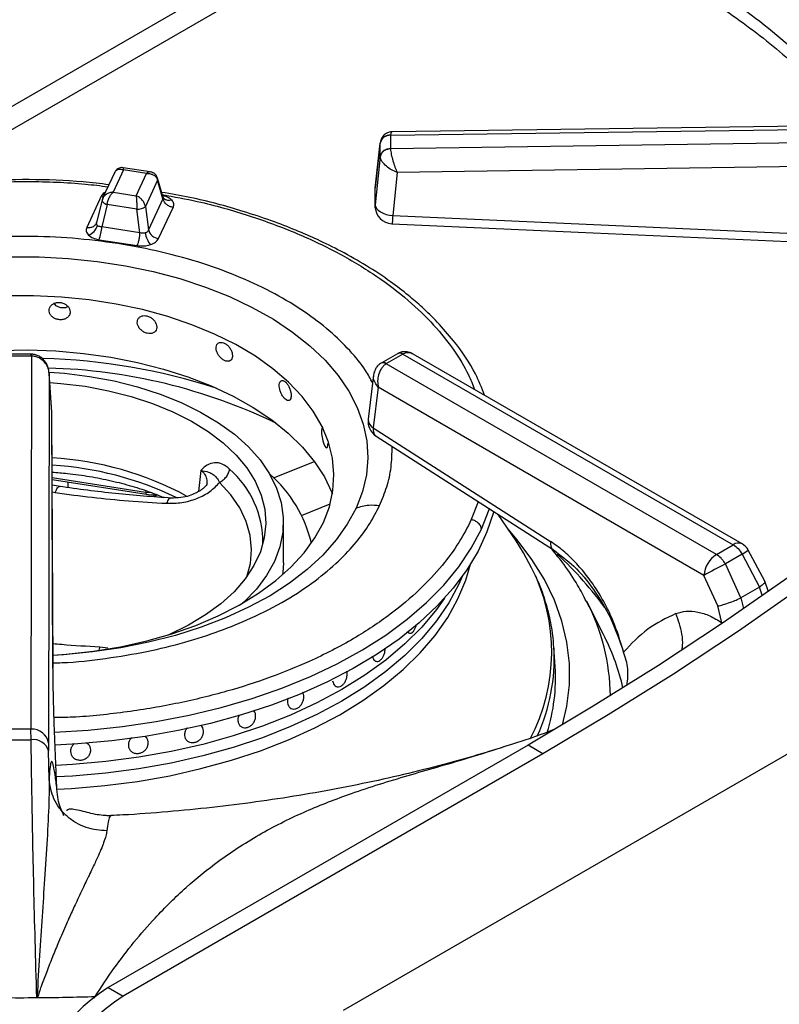
# Model space of a CAD drawing. Units: millimetres. Extents: x 5 to 415, y 5 to 292.
# Drawn here: x 346 to 355, y 225 to 236 of the extents above; entities that cross this region are included whole.
import ezdxf

# ---------------------------------------------------------------- set-up
doc = ezdxf.new("R2010")
doc.units = ezdxf.units.MM

msp = doc.modelspace()

# ---------------------------------------------------------------- linework, layer by layer
at = {"color": 7, "linetype": 'Continuous', "lineweight": 25}
for p, q in [((381.561, 243.195), (349.358, 224.604)), ((357.731, 235.07), (349.936, 234.963)), ((349.918, 234.924), (357.73, 235.031)), ((349.796, 234.841), (349.736, 234.301)), ((349.736, 234.299), (349.795, 234.829)), ((349.796, 234.835), (349.795, 234.829)), ((349.795, 234.672), (349.795, 234.829)), ((349.918, 234.922), (349.918, 234.924)), ((349.918, 234.922), (349.918, 234.765)), ((357.73, 234.878), (349.918, 234.763)), ((349.918, 234.763), (349.918, 234.765)), ((349.795, 234.672), (349.736, 234.102)), ((349.795, 234.672), (349.796, 234.666)), ((357.734, 234.597), (349.996, 234.482)), ((346.668, 234.489), (346.524, 234.179)), ((346.771, 234.515), (346.648, 234.252)), ((347.084, 234.491), (346.766, 234.54)), ((347.042, 234.473), (346.771, 234.515)), ((346.919, 234.21), (347.042, 234.473)), ((349.996, 234.482), (349.944, 233.976)), ((347.171, 234.393), (347.028, 234.084)), ((347.235, 234.175), (347.171, 234.393)), ((347.238, 234.19), (347.172, 234.417)), ((346.648, 234.252), (346.919, 234.21)), ((349.736, 234.102), (349.736, 234.299)), ((346.507, 234.203), (346.337, 233.836)), ((346.517, 234.158), (346.453, 233.894)), ((346.529, 234.188), (346.517, 234.154)), ((347.235, 234.175), (347.064, 233.808)), ((347.244, 234.177), (347.238, 234.19)), ((346.577, 234.105), (346.514, 233.844)), ((346.927, 234.051), (346.577, 234.105)), ((346.964, 233.774), (346.927, 234.051)), ((347.028, 234.084), (347.064, 233.808)), ((347.183, 233.705), (347.354, 234.072)), ((346.453, 233.892), (346.447, 233.88)), ((349.944, 233.976), (354.792, 233.761)), ((346.964, 233.774), (346.514, 233.844)), ((346.482, 233.691), (346.932, 233.621)), ((345.682, 232.341), (345.41, 232.341)), ((345.682, 232.319), (345.41, 232.319)), ((345.686, 232.319), (345.679, 227.921)), ((345.689, 232.341), (345.682, 232.341)), ((345.682, 232.319), (345.686, 232.319)), ((349.998, 232.347), (349.806, 232.236)), ((350.061, 232.341), (349.869, 232.23)), ((350.006, 232.351), (349.998, 232.347)), ((350.004, 232.35), (350.006, 232.351)), ((350.061, 232.341), (350.064, 232.343)), ((350.064, 232.343), (353.958, 230.095)), ((354.062, 230.105), (350.186, 232.343)), ((349.806, 232.236), (349.799, 232.232)), ((349.866, 232.228), (349.869, 232.23)), ((353.76, 229.981), (349.866, 232.228)), ((345.894, 232.114), (345.887, 227.758)), ((345.925, 231.66), (345.893, 232.121)), ((345.925, 231.656), (345.894, 232.114)), ((349.718, 232.098), (349.654, 231.575)), ((349.773, 231.951), (349.714, 231.474)), ((353.613, 229.734), (349.773, 231.951)), ((345.938, 228.65), (345.925, 231.656)), ((345.939, 228.642), (345.925, 231.648)), ((349.714, 231.474), (351.804, 230.134)), ((349.748, 231.374), (351.839, 230.034)), ((345.929, 230.864), (347.039, 230.692)), ((346.022, 230.781), (345.929, 230.798)), ((346.114, 230.836), (346.115, 230.769)), ((351.397, 230.141), (351.187, 230.452)), ((348.655, 229.884), (348.655, 230.36)), ((353.76, 229.981), (353.958, 230.095)), ((354.063, 229.983), (353.865, 229.869)), ((354.063, 229.983), (354.267, 229.597)), ((354.332, 229.665), (354.135, 230.033)), ((354.046, 229.469), (353.865, 229.869)), ((353.775, 229.374), (353.613, 229.734)), ((354.267, 229.597), (354.046, 229.469)), ((354.371, 229.552), (354.332, 229.665)), ((352.429, 229.036), (352.23, 229.425)), ((353.825, 229.176), (353.775, 229.374)), ((350.15, 229.052), (350.15, 229.052)), ((351.859, 228.657), (351.844, 228.886)), ((351.845, 228.87), (351.844, 228.886)), ((349.29, 228.421), (349.29, 228.421)), ((345.679, 227.921), (345.413, 227.921)), ((345.68, 227.796), (345.679, 227.921)), ((347.687, 227.959), (347.687, 227.959)), ((348.17, 227.944), (348.17, 227.944)), ((345.887, 227.758), (345.887, 227.664)), ((351.539, 227.734), (346.589, 224.877)), ((347.515, 227.789), (347.515, 227.789)), ((351.715, 227.632), (351.539, 227.734)), ((345.893, 227.326), (345.887, 227.664)), ((346.148, 227.632), (346.148, 227.632)), ((346.379, 227.702), (346.379, 227.702)), ((351.715, 227.632), (346.766, 224.775)), ((346.855, 227.665), (346.855, 227.665)), ((346.623, 226.9), (346.622, 226.9)), ((346.589, 224.877), (346.766, 224.775)), ((345.748, 224.757), (345.751, 224.775)), ((345.751, 224.775), (345.763, 224.773))]:
    msp.add_line(p, q, dxfattribs=at)
at = {"color": 8, "linetype": 'Continuous', "lineweight": 25}
for p, q in [((350.216, 238.012), (343.59, 234.187)), ((344.273, 234.309), (350.533, 237.922)), ((345.682, 232.319), (345.682, 232.341)), ((348.539, 230.884), (349.02, 231.078)), ((345.929, 230.888), (347.03, 230.717)), ((347.681, 230.971), (347.655, 230.722)), ((345.929, 230.718), (345.965, 230.712)), ((347.033, 230.732), (347.03, 230.717)), ((347.03, 230.717), (347.097, 230.711)), ((348.87, 230.44), (349.206, 230.576)), ((350.951, 230.603), (350.87, 230.391)), ((354.299, 229.5), (354.267, 229.597)), ((354.046, 229.469), (354.08, 229.342)), ((346.489, 228.889), (346.477, 228.857)), ((346.583, 228.875), (346.489, 228.889)), ((346.42, 224.751), (346.435, 224.77))]:
    msp.add_line(p, q, dxfattribs=at)
at = {"color": 8, "linetype": 'Continuous', "lineweight": 25, "flags": 128}
for points in [[(346.535, 234.202), (346.528, 234.202), (346.507, 234.203)], [(348.222, 229.717), (348.265, 229.875), (348.279, 230.04), (348.263, 230.206), (348.216, 230.369), (348.14, 230.529), (348.035, 230.683), (347.903, 230.83)], [(349.512, 230.527), (349.408, 230.336), (349.277, 230.152), (349.119, 229.974), (348.935, 229.804), (348.727, 229.644), (348.497, 229.495), (348.245, 229.358), (347.974, 229.234), (347.686, 229.123), (347.382, 229.027), (347.066, 228.945), (346.738, 228.88), (346.403, 228.831), (346.061, 228.799), (345.939, 228.791)], [(350.99, 230.279), (351.081, 230.51), (351.086, 230.524)], [(345.957, 227.887), (346.355, 227.911), (346.758, 227.952), (347.155, 228.011), (347.544, 228.086), (347.922, 228.177), (348.287, 228.284), (348.638, 228.406), (348.973, 228.542), (349.289, 228.692), (349.586, 228.856), (349.861, 229.031), (350.114, 229.217), (350.342, 229.414), (350.545, 229.619), (350.721, 229.833), (350.87, 230.053), (350.99, 230.279)], [(351.946, 227.973), (351.997, 228.193), (352.027, 228.444), (352.027, 228.696), (351.997, 228.947), (351.938, 229.196), (351.849, 229.443), (351.731, 229.685), (351.585, 229.922), (351.412, 230.153), (351.307, 230.274)], [(345.985, 227.214), (346.156, 227.223), (346.548, 227.256), (346.934, 227.306), (347.314, 227.373), (347.683, 227.456), (348.041, 227.554), (348.386, 227.667), (348.715, 227.795), (349.026, 227.937), (349.319, 228.091), (349.591, 228.258), (349.84, 228.435), (350.066, 228.623), (350.268, 228.821), (350.443, 229.026), (350.592, 229.238), (350.712, 229.456), (350.805, 229.678), (350.86, 229.866)]]:
    msp.add_lwpolyline(points, dxfattribs=at)
at = {"color": 7, "linetype": 'Continuous', "lineweight": 25, "flags": 128}
for points in [[(346.519, 234.163), (346.517, 234.156), (346.518, 234.148), (346.521, 234.14), (346.528, 234.132), (346.537, 234.124), (346.549, 234.117), (346.562, 234.11), (346.577, 234.105)], [(349.736, 234.102), (349.741, 234.08), (349.752, 234.058), (349.772, 234.038), (349.798, 234.019), (349.829, 234.003), (349.865, 233.99), (349.904, 233.981), (349.944, 233.976)], [(359.853, 234.079), (359.12, 233.389), (358.38, 232.72), (357.634, 232.073), (356.884, 231.448), (356.129, 230.846), (355.369, 230.267), (354.607, 229.711), (353.842, 229.18), (353.075, 228.673), (352.307, 228.191), (351.539, 227.734)], [(360.03, 233.977), (359.297, 233.287), (358.557, 232.618), (357.811, 231.971), (357.061, 231.346), (356.305, 230.744), (355.546, 230.165), (354.784, 229.609), (354.019, 229.078), (353.252, 228.571), (352.484, 228.089), (351.715, 227.632)], [(349.935, 233.879), (352.128, 233.781), (354.783, 233.664)], [(345.427, 233.49), (345.774, 233.489), (346.118, 233.47), (346.459, 233.435), (346.794, 233.383), (347.119, 233.315), (347.434, 233.232), (347.735, 233.133), (348.02, 233.02), (348.288, 232.893), (348.537, 232.754), (348.763, 232.603), (348.967, 232.442), (349.147, 232.271), (349.3, 232.091), (349.427, 231.905), (349.526, 231.714), (349.597, 231.518), (349.638, 231.32), (349.651, 231.12), (349.634, 230.92), (349.587, 230.722), (349.512, 230.527)], [(349.126, 230.358), (349.197, 230.544), (349.238, 230.733), (349.251, 230.924), (349.234, 231.114), (349.187, 231.303), (349.111, 231.488), (349.007, 231.669), (348.875, 231.844), (348.716, 232.011), (348.532, 232.169), (348.324, 232.317), (348.094, 232.454), (347.844, 232.579), (347.576, 232.689), (347.291, 232.786), (346.992, 232.867), (346.682, 232.933), (346.363, 232.982), (346.038, 233.015), (345.709, 233.031), (345.379, 233.029)], [(345.309, 232.387), (345.641, 232.392), (345.972, 232.38), (346.3, 232.351), (346.622, 232.306), (346.936, 232.244), (347.24, 232.167), (347.53, 232.074), (347.805, 231.967), (348.062, 231.846), (348.3, 231.713), (348.517, 231.568), (348.711, 231.412), (348.88, 231.247), (349.023, 231.074), (349.139, 230.895), (349.227, 230.71), (349.233, 230.696)], [(345.894, 232.13), (346.074, 232.116), (346.37, 232.079), (346.658, 232.026), (346.935, 231.956), (347.2, 231.872), (347.449, 231.772), (347.679, 231.659), (347.89, 231.534), (348.078, 231.397), (348.242, 231.25), (348.38, 231.095), (348.491, 230.932), (348.574, 230.764), (348.629, 230.592), (348.653, 230.418), (348.648, 230.244), (348.614, 230.07), (348.55, 229.899), (348.457, 229.733), (348.337, 229.573), (348.19, 229.42), (348.178, 229.409)], [(345.901, 232.009), (346.031, 231.998), (346.316, 231.963)], [(346.316, 231.963), (346.593, 231.911), (346.86, 231.844), (347.113, 231.761), (347.351, 231.664), (347.57, 231.553), (347.769, 231.43), (347.945, 231.297), (348.097, 231.153), (348.223, 231.002), (348.322, 230.843), (348.393, 230.68), (348.434, 230.514), (348.447, 230.346), (348.429, 230.178), (348.383, 230.012), (348.307, 229.85), (348.204, 229.693), (348.073, 229.542), (347.917, 229.4), (347.737, 229.268), (347.535, 229.147), (347.312, 229.039), (347.295, 229.031)], [(349.12, 231.48), (349.116, 231.48), (349.108, 231.465), (349.104, 231.438), (349.105, 231.402), (349.11, 231.362), (349.119, 231.321), (349.131, 231.285), (349.144, 231.257), (349.156, 231.24), (349.167, 231.237), (349.175, 231.247), (349.179, 231.27), (349.18, 231.29), (349.18, 231.29)], [(347.119, 230.666), (347.149, 230.677), (347.163, 230.682)], [(351.134, 230.487), (351.131, 230.476), (351.054, 230.246), (350.949, 230.019), (350.816, 229.798), (350.655, 229.582), (350.468, 229.374), (350.256, 229.174), (350.019, 228.984), (349.759, 228.804), (349.477, 228.635), (349.174, 228.479), (348.853, 228.335), (348.515, 228.205), (348.161, 228.09), (347.794, 227.989), (347.416, 227.905), (347.027, 227.836), (346.632, 227.783), (346.23, 227.747), (345.963, 227.733)], [(345.939, 228.795), (346.093, 228.805), (346.417, 228.841), (346.735, 228.893), (347.043, 228.961), (347.339, 229.045), (347.621, 229.144), (347.887, 229.257), (348.134, 229.384), (348.36, 229.523), (348.564, 229.672), (348.744, 229.832), (348.898, 230.001), (349.026, 230.177), (349.126, 230.358)], [(351.581, 229.824), (351.485, 230.001), (351.397, 230.141)], [(348.655, 229.884), (348.648, 229.767), (348.645, 229.74)], [(350.763, 229.722), (350.723, 229.631), (350.606, 229.411), (350.46, 229.197), (350.287, 228.989), (350.087, 228.79), (349.863, 228.6), (349.614, 228.42), (349.343, 228.251), (349.05, 228.094), (348.739, 227.951), (348.409, 227.821), (348.064, 227.706), (347.704, 227.606), (347.333, 227.522), (346.952, 227.454), (346.563, 227.403), (346.169, 227.368), (345.978, 227.358)], [(350.763, 229.722), (350.723, 229.631), (350.606, 229.411), (350.46, 229.197), (350.287, 228.989), (350.087, 228.79), (349.863, 228.6), (349.614, 228.42), (349.343, 228.251), (349.05, 228.094), (348.739, 227.951), (348.409, 227.821), (348.064, 227.706), (347.704, 227.606), (347.333, 227.522), (346.952, 227.454), (346.563, 227.403), (346.169, 227.368), (345.979, 227.358)], [(350.553, 229.464), (350.46, 229.333), (350.287, 229.125), (350.087, 228.926), (349.863, 228.736), (349.614, 228.556), (349.343, 228.387), (349.05, 228.23), (348.739, 228.087), (348.409, 227.957), (348.064, 227.842), (347.704, 227.742), (347.333, 227.658), (346.952, 227.59), (346.563, 227.539), (346.169, 227.505), (345.973, 227.494)], [(350.553, 229.464), (350.46, 229.333), (350.287, 229.125), (350.087, 228.926), (349.863, 228.736), (349.614, 228.556), (349.343, 228.387), (349.05, 228.23), (348.739, 228.087), (348.409, 227.957), (348.064, 227.842), (347.704, 227.742), (347.333, 227.658), (346.952, 227.59), (346.563, 227.539), (346.169, 227.505), (345.973, 227.494)], [(352.444, 229.005), (352.435, 229.023), (352.429, 229.036)]]:
    msp.add_lwpolyline(points, dxfattribs=at)
at = {"color": 8, "linetype": 'Continuous', "lineweight": 25}
for centre, radius, start, end in [((350.06, 230.86), 6.85, 37.5962, 54.7305), ((347.134, 234.407), 0.0393, 340.606, 14.6016), ((347.3, 234.24), 0.0845, 228.4944, 293.1145), ((345.627, 225.009), 7.284, 72.1323, 88.4668), ((350.025, 232.293), 0.0605, 53.1006, 115.5892), ((350.027, 232.298), 0.0578, 51.0356, 111.9368), ((345.712, 225.604), 6.576, 64.2008, 88.5027), ((349.829, 232.175), 0.065, 55.9771, 118.245), ((349.832, 232.18), 0.0621, 53.9965, 114.915), ((349.767, 231.573), 0.113, 179.0063, 241.8721), ((345.687, 227.105), 3.936, 64.3524, 86.4582), ((347.259, 230.118), 1.155, 359.7372, 48.7999), ((354.018, 230.015), 0.1, 64.2628, 127.0472), ((349.076, 226.899), 4.169, 35.6927, 47.6695), ((353.778, 230.471), 0.565, 300.2455, 309.2119), ((349.626, 228.833), 2.192, 332.1015, 26.8718), ((350.045, 228.284), 2.465, 0.7456, 27.5936), ((350.082, 227.822), 2.642, 12.8201, 26.6093), ((349.655, 228.758), 2.193, 335.4366, 2.937)]:
    msp.add_arc(centre, radius, start, end, dxfattribs=at)
at = {"color": 7, "linetype": 'Continuous', "lineweight": 25}
for centre, radius, start, end in [((349.91, 234.805), 0.117, 86.3733, 168.2012), ((349.907, 234.811), 0.114, 84.4038, 168.0281), ((349.91, 234.648), 0.117, 86.3734, 168.2018), ((346.937, 234.189), 0.139, 266.0611, 310.8055), ((349.944, 234.087), 0.208, 180.0678, 267.4814), ((346.302, 233.903), 0.166, 289.2803, 344.589), ((346.044, 233.862), 0.47, 338.6744, 357.7972), ((347.283, 233.801), 0.258, 186.718, 220.7253), ((347.201, 233.846), 0.142, 195.4893, 262.8559), ((349.861, 231.55), 0.208, 172.9704, 237.3666), ((345.701, 227.297), 3.829, 61.7381, 86.5746), ((347.478, 229.76), 1.548, 13.2612, 48.9594), ((353.958, 229.925), 0.208, 31.4096, 60.0027), ((353.934, 229.709), 0.322, 122.7339, 175.5338), ((359.684, 218.631), 12.655, 117.3771, 118.6713), ((349.717, 228.525), 2.146, 342.5904, 3.5471), ((345.694, 227.726), 0.195, 9.276, 94.4721), ((345.546, 249.25), 21.454, 269.6422, 270.3578), ((345.707, 227.611), 0.188, 16.5671, 98.478), ((347.678, 223.159), 2.034, 122.3869, 177.6131), ((345.546, 252.133), 27.377, 269.5774, 270.4226), ((345.546, 252.082), 27.326, 270.4229, 271.8649), ((347.855, 223.057), 2.034, 122.3869, 177.6131)]:
    msp.add_arc(centre, radius, start, end, dxfattribs=at)
for points, knots in [([(351.985, 237.404), (352.074, 237.366), (352.307, 237.269), (352.664, 237.098), (353.056, 236.893), (353.43, 236.678), (353.784, 236.452), (354.118, 236.218), (354.432, 235.975), (354.724, 235.723), (354.992, 235.465), (355.209, 235.236), (355.325, 235.091), (355.369, 235.037)], [0, 0, 0, 0, 0.061427, 0.159288, 0.257119, 0.354921, 0.452702, 0.55047, 0.648237, 0.746015, 0.843827, 0.941702, 1, 1, 1, 1]), ([(349.935, 234.963), (349.924, 234.962), (349.9, 234.96), (349.86, 234.944), (349.829, 234.917), (349.809, 234.885), (349.804, 234.867), (349.801, 234.857)], [0, 0, 0, 0, 0.175702, 0.405406, 0.687566, 0.842597, 1, 1, 1, 1]), ([(349.918, 234.763), (349.901, 234.76), (349.867, 234.756), (349.827, 234.73), (349.803, 234.698), (349.798, 234.677), (349.796, 234.666)], [0, 0, 0, 0, 0.271572, 0.562096, 0.788423, 1, 1, 1, 1]), ([(349.918, 234.763), (349.918, 234.753), (349.92, 234.734), (349.928, 234.687), (349.944, 234.622), (349.969, 234.546), (349.987, 234.503), (349.996, 234.482)], [0, 0, 0, 0, 0.138205, 0.280215, 0.535391, 0.771532, 1, 1, 1, 1]), ([(349.996, 234.482), (349.974, 234.492), (349.928, 234.513), (349.864, 234.558), (349.822, 234.603), (349.801, 234.64), (349.797, 234.658), (349.796, 234.666)], [0, 0, 0, 0, 0.228471, 0.464609, 0.719786, 0.861785, 1, 1, 1, 1]), ([(346.766, 234.54), (346.759, 234.541), (346.744, 234.542), (346.717, 234.536), (346.69, 234.521), (346.677, 234.503), (346.671, 234.494)], [0, 0, 0, 0, 0.190875, 0.430904, 0.709418, 1, 1, 1, 1]), ([(347.042, 234.473), (347.057, 234.473), (347.087, 234.471), (347.128, 234.454), (347.159, 234.428), (347.167, 234.405), (347.171, 234.393)], [0, 0, 0, 0, 0.255306, 0.507784, 0.755855, 1, 1, 1, 1]), ([(347.172, 234.416), (347.167, 234.428), (347.158, 234.451), (347.132, 234.474), (347.107, 234.487), (347.092, 234.49), (347.085, 234.491)], [0, 0, 0, 0, 0.309214, 0.585964, 0.814238, 1, 1, 1, 1]), ([(346.599, 234.339), (346.497, 234.351), (346.187, 234.388), (345.657, 234.405), (345.02, 234.391), (344.444, 234.339), (343.928, 234.261), (343.468, 234.166), (343.015, 234.045), (342.619, 233.914), (342.293, 233.785), (342.024, 233.665), (341.758, 233.53), (341.487, 233.373), (341.21, 233.189), (340.951, 232.986), (340.76, 232.81), (340.624, 232.667), (340.518, 232.546), (340.397, 232.39), (340.27, 232.2), (340.199, 232.059), (340.162, 231.984)], [0, 0, 0, 0, 0.037471, 0.113994, 0.190295, 0.266654, 0.323775, 0.382095, 0.442288, 0.502727, 0.545947, 0.58403, 0.624707, 0.672492, 0.721103, 0.775502, 0.827364, 0.848319, 0.875321, 0.910395, 0.952397, 1, 1, 1, 1]), ([(346.648, 234.252), (346.633, 234.25), (346.603, 234.246), (346.563, 234.226), (346.532, 234.198), (346.523, 234.174), (346.519, 234.163)], [0, 0, 0, 0, 0.255305, 0.507784, 0.755856, 1, 1, 1, 1]), ([(346.577, 234.105), (346.579, 234.118), (346.584, 234.146), (346.601, 234.188), (346.623, 234.226), (346.64, 234.243), (346.648, 234.252)], [0, 0, 0, 0, 0.244145, 0.492217, 0.744693, 1, 1, 1, 1]), ([(351.026, 231.858), (350.993, 231.942), (350.907, 232.162), (350.708, 232.45), (350.484, 232.709), (350.303, 232.886), (350.118, 233.045), (349.903, 233.21), (349.639, 233.385), (349.349, 233.55), (349.069, 233.688), (348.796, 233.808), (348.505, 233.92), (348.094, 234.055), (347.664, 234.174), (347.332, 234.23), (347.221, 234.249)], [0, 0, 0, 0, 0.075106, 0.196687, 0.268501, 0.327953, 0.376817, 0.435915, 0.509392, 0.581557, 0.643435, 0.69747, 0.756665, 0.822618, 0.940365, 1, 1, 1, 1]), ([(346.919, 234.21), (346.92, 234.2), (346.922, 234.18), (346.925, 234.138), (346.926, 234.093), (346.927, 234.065), (346.927, 234.051)], [0, 0, 0, 0, 0.255308, 0.507783, 0.755854, 1, 1, 1, 1]), ([(347.028, 234.084), (347.024, 234.097), (347.017, 234.123), (346.991, 234.16), (346.958, 234.192), (346.932, 234.204), (346.919, 234.21)], [0, 0, 0, 0, 0.244144, 0.492217, 0.744696, 1, 1, 1, 1]), ([(347.354, 234.072), (347.34, 234.076), (347.312, 234.082), (347.274, 234.107), (347.246, 234.139), (347.238, 234.163), (347.235, 234.175)], [0, 0, 0, 0, 0.242228, 0.500003, 0.757771, 1, 1, 1, 1]), ([(347.334, 234.162), (347.345, 234.148), (347.367, 234.119), (347.358, 234.088), (347.354, 234.072)], [0, 0, 0, 0, 0.4979862, 1, 1, 1, 1]), ([(349.738, 234.064), (349.738, 234.065), (349.734, 234.077), (349.735, 234.09), (349.736, 234.102)], [0, 0, 0, 0, 0.1014416, 1, 1, 1, 1]), ([(346.337, 233.836), (346.35, 233.835), (346.378, 233.833), (346.416, 233.846), (346.444, 233.87), (346.452, 233.892), (346.456, 233.902)], [0, 0, 0, 0, 0.242227, 0.500002, 0.75777, 1, 1, 1, 1]), ([(346.462, 233.859), (346.459, 233.861), (346.455, 233.867), (346.452, 233.878), (346.451, 233.89), (346.454, 233.898), (346.456, 233.902)], [0, 0, 0, 0, 0.2409796, 0.488333, 0.7349312, 1, 1, 1, 1]), ([(346.337, 233.836), (346.332, 233.821), (346.323, 233.789), (346.346, 233.76), (346.357, 233.746)], [0, 0, 0, 0, 0.502013, 1, 1, 1, 1]), ([(346.514, 233.844), (346.508, 233.844), (346.497, 233.844), (346.483, 233.846), (346.471, 233.851), (346.465, 233.856), (346.462, 233.859)], [0, 0, 0, 0, 0.265059, 0.511667, 0.758985, 1, 1, 1, 1]), ([(346.932, 233.621), (346.936, 233.63), (346.943, 233.649), (346.953, 233.689), (346.961, 233.734), (346.963, 233.761), (346.964, 233.774)], [0, 0, 0, 0, 0.242226, 0.500002, 0.75777, 1, 1, 1, 1]), ([(347.027, 233.771), (347.022, 233.77), (347.013, 233.767), (346.997, 233.767), (346.98, 233.769), (346.969, 233.773), (346.964, 233.774)], [0, 0, 0, 0, 0.240983, 0.488331, 0.734901, 1, 1, 1, 1]), ([(347.064, 233.808), (347.063, 233.804), (347.06, 233.796), (347.051, 233.785), (347.041, 233.776), (347.032, 233.773), (347.027, 233.771)], [0, 0, 0, 0, 0.2650632, 0.5116647, 0.7589927, 1, 1, 1, 1]), ([(346.357, 233.746), (346.373, 233.733), (346.405, 233.708), (346.456, 233.697), (346.482, 233.691)], [0, 0, 0, 0, 0.497988, 1, 1, 1, 1]), ([(347.088, 233.633), (347.11, 233.642), (347.154, 233.661), (347.174, 233.69), (347.183, 233.705)], [0, 0, 0, 0, 0.4979855, 1, 1, 1, 1]), ([(346.932, 233.621), (346.959, 233.619), (347.013, 233.614), (347.063, 233.627), (347.088, 233.633)], [0, 0, 0, 0, 0.502013, 1, 1, 1, 1]), ([(346.141, 232.84), (346.139, 232.852), (346.137, 232.875), (346.115, 232.907), (346.084, 232.933), (346.045, 232.949), (346.002, 232.954), (345.961, 232.947), (345.927, 232.928), (345.902, 232.901), (345.891, 232.868), (345.893, 232.833), (345.91, 232.8), (345.939, 232.773), (345.976, 232.754), (346.018, 232.746), (346.06, 232.749), (346.097, 232.763), (346.124, 232.787), (346.139, 232.814), (346.14, 232.833), (346.141, 232.84)], [0, 0, 0, 0, 0.053667, 0.107335, 0.161022, 0.21472, 0.268399, 0.322056, 0.375724, 0.429418, 0.483113, 0.536782, 0.590439, 0.644116, 0.697815, 0.751502, 0.805163, 0.858823, 0.912511, 0.96621, 1, 1, 1, 1]), ([(345.949, 232.938), (345.955, 232.931), (345.971, 232.914), (346.006, 232.897), (346.048, 232.889), (346.086, 232.891), (346.106, 232.9), (346.115, 232.904)], [0, 0, 0, 0, 0.16784, 0.391528, 0.615172, 0.838722, 1, 1, 1, 1]), ([(347.162, 232.661), (347.161, 232.673), (347.158, 232.696), (347.139, 232.732), (347.11, 232.763), (347.074, 232.785), (347.034, 232.797), (346.996, 232.796), (346.964, 232.783), (346.941, 232.76), (346.931, 232.729), (346.933, 232.693), (346.949, 232.658), (346.975, 232.626), (347.01, 232.601), (347.049, 232.586), (347.088, 232.582), (347.122, 232.591), (347.147, 232.61), (347.16, 232.635), (347.161, 232.654), (347.162, 232.661)], [0, 0, 0, 0, 0.053667, 0.107335, 0.161023, 0.214721, 0.268398, 0.322056, 0.375724, 0.429418, 0.483113, 0.536782, 0.59044, 0.644116, 0.697815, 0.751501, 0.805163, 0.858824, 0.912511, 0.96621, 1, 1, 1, 1]), ([(348.054, 232.323), (348.053, 232.335), (348.051, 232.359), (348.035, 232.397), (348.011, 232.433), (347.981, 232.461), (347.948, 232.478), (347.916, 232.483), (347.889, 232.476), (347.869, 232.456), (347.86, 232.426), (347.862, 232.39), (347.875, 232.352), (347.898, 232.316), (347.928, 232.286), (347.96, 232.265), (347.993, 232.256), (348.021, 232.259), (348.042, 232.275), (348.053, 232.298), (348.054, 232.316), (348.054, 232.323)], [0, 0, 0, 0, 0.0536675, 0.1073349, 0.1610216, 0.2147199, 0.268398, 0.3220548, 0.3757237, 0.4294181, 0.4831129, 0.5367818, 0.5904388, 0.6441158, 0.697815, 0.7515023, 0.8051629, 0.8588235, 0.9125113, 0.9662097, 1, 1, 1, 1]), ([(345.894, 232.114), (345.89, 232.138), (345.883, 232.187), (345.841, 232.253), (345.786, 232.296), (345.731, 232.316), (345.701, 232.318), (345.686, 232.319)], [0, 0, 0, 0, 0.228468, 0.46461, 0.719785, 0.861789, 1, 1, 1, 1]), ([(345.894, 232.114), (345.89, 232.141), (345.883, 232.195), (345.849, 232.256), (345.81, 232.296), (345.774, 232.32), (345.733, 232.337), (345.703, 232.34), (345.689, 232.341)], [0, 0, 0, 0, 0.245257, 0.486197, 0.611148, 0.740257, 0.871677, 1, 1, 1, 1]), ([(350.186, 232.343), (350.173, 232.349), (350.147, 232.362), (350.101, 232.372), (350.053, 232.371), (350.024, 232.359), (350.01, 232.353)], [0, 0, 0, 0, 0.236171, 0.490035, 0.759165, 1, 1, 1, 1]), ([(349.799, 232.232), (349.786, 232.223), (349.763, 232.205), (349.732, 232.159), (349.724, 232.122), (349.718, 232.098)], [0, 0, 0, 0, 0.284164, 0.550794, 1, 1, 1, 1]), ([(349.866, 232.228), (349.856, 232.221), (349.835, 232.207), (349.802, 232.165), (349.774, 232.103), (349.762, 232.023), (349.769, 231.975), (349.773, 231.951)], [0, 0, 0, 0, 0.138553, 0.280998, 0.536195, 0.77197, 1, 1, 1, 1]), ([(348.746, 231.853), (348.745, 231.865), (348.743, 231.89), (348.732, 231.931), (348.715, 231.969), (348.693, 232.002), (348.669, 232.024), (348.646, 232.034), (348.626, 232.03), (348.611, 232.013), (348.604, 231.984), (348.606, 231.948), (348.616, 231.908), (348.632, 231.869), (348.654, 231.835), (348.678, 231.809), (348.701, 231.795), (348.722, 231.794), (348.737, 231.807), (348.744, 231.828), (348.745, 231.846), (348.746, 231.853)], [0, 0, 0, 0, 0.053667, 0.107335, 0.161022, 0.214721, 0.268399, 0.322056, 0.375724, 0.429418, 0.483113, 0.536782, 0.590439, 0.644116, 0.697814, 0.751501, 0.805163, 0.858824, 0.912511, 0.96621, 1, 1, 1, 1]), ([(349.727, 232.126), (349.727, 232.128), (349.727, 232.132), (349.729, 232.135), (349.73, 232.136)], [0, 0, 0, 0, 0.67157, 1, 1, 1, 1]), ([(348.02, 230.987), (347.992, 231.01), (347.936, 231.055), (347.843, 231.068), (347.755, 231.041), (347.706, 230.994), (347.682, 230.971)], [0, 0, 0, 0, 0.249779, 0.499739, 0.74979, 1, 1, 1, 1]), ([(347.903, 230.83), (347.918, 230.839), (347.947, 230.857), (347.984, 230.896), (348.011, 230.942), (348.017, 230.972), (348.02, 230.987)], [0, 0, 0, 0, 0.25, 0.499998, 0.750001, 1, 1, 1, 1]), ([(345.928, 230.951), (345.988, 230.947), (346.138, 230.936), (346.371, 230.902), (346.626, 230.852), (346.869, 230.788), (347.076, 230.722), (347.194, 230.673), (347.241, 230.653)], [0, 0, 0, 0, 0.126157, 0.314153, 0.501909, 0.689342, 0.876374, 1, 1, 1, 1]), ([(347.682, 230.971), (347.715, 230.966), (347.774, 230.957), (347.824, 230.928), (347.867, 230.892), (347.891, 230.85), (347.903, 230.83)], [0, 0, 0, 0, 0.30915, 0.56875, 0.793746, 1, 1, 1, 1]), ([(347.337, 230.645), (347.116, 230.66), (346.677, 230.691), (346.235, 230.752), (346.014, 230.782)], [0, 0, 0, 0, 0.501688, 1, 1, 1, 1]), ([(347.276, 230.584), (347.337, 230.584), (347.458, 230.585), (347.638, 230.637), (347.798, 230.719), (347.868, 230.793), (347.903, 230.83)], [0, 0, 0, 0, 0.249909, 0.500017, 0.750046, 1, 1, 1, 1]), ([(347.754, 230.815), (347.752, 230.809), (347.748, 230.799), (347.725, 230.773), (347.698, 230.75), (347.662, 230.725), (347.613, 230.698), (347.54, 230.669), (347.441, 230.645), (347.368, 230.646), (347.328, 230.646)], [0, 0, 0, 0, 0.163925, 0.293433, 0.383983, 0.448827, 0.540034, 0.662348, 0.816247, 1, 1, 1, 1]), ([(345.965, 230.712), (346.11, 230.691), (346.398, 230.651), (346.836, 230.611), (347.127, 230.593), (347.276, 230.584)], [0, 0, 0, 0, 0.330623, 0.657645, 1, 1, 1, 1]), ([(347.035, 230.693), (347.075, 230.687), (347.115, 230.681), (347.153, 230.688), (347.153, 230.689)], [0, 0, 0, 0, 0.990649, 1, 1, 1, 1]), ([(349.512, 230.527), (349.56, 230.543), (349.646, 230.572), (349.745, 230.562), (349.789, 230.558)], [0, 0, 0, 0, 0.56, 1, 1, 1, 1]), ([(350.99, 230.279), (350.987, 230.293), (350.98, 230.322), (350.947, 230.358), (350.908, 230.382), (350.882, 230.388), (350.87, 230.391)], [0, 0, 0, 0, 0.271335, 0.562152, 0.788662, 1, 1, 1, 1]), ([(352.665, 228.83), (352.628, 228.955), (352.571, 229.144), (352.454, 229.388), (352.35, 229.568), (352.23, 229.737), (352.097, 229.892), (351.954, 230.029), (351.854, 230.099), (351.804, 230.134)], [0, 0, 0, 0, 0.239626, 0.3646302, 0.487465, 0.6143816, 0.7425439, 0.8719206, 1, 1, 1, 1]), ([(353.958, 230.095), (353.977, 230.081), (354.017, 230.054), (354.047, 230.007), (354.063, 229.983)], [0, 0, 0, 0, 0.497593, 1, 1, 1, 1]), ([(352.226, 229.428), (352.193, 229.491), (352.116, 229.639), (351.979, 229.846), (351.867, 229.986), (351.818, 230.048)], [0, 0, 0, 0, 0.296331, 0.687581, 1, 1, 1, 1]), ([(351.839, 230.034), (351.92, 229.974), (352.088, 229.851), (352.321, 229.569), (352.529, 229.223), (352.619, 228.963), (352.665, 228.83)], [0, 0, 0, 0, 0.228674, 0.473315, 0.730299, 1, 1, 1, 1]), ([(353.865, 229.869), (353.857, 229.881), (353.842, 229.906), (353.807, 229.948), (353.778, 229.968), (353.76, 229.981)], [0, 0, 0, 0, 0.2709, 0.528197, 1, 1, 1, 1]), ([(351.842, 228.869), (351.841, 228.901), (351.837, 229.015), (351.804, 229.209), (351.741, 229.449), (351.669, 229.648), (351.609, 229.766), (351.589, 229.806)], [0, 0, 0, 0, 0.101266, 0.355732, 0.610606, 0.866473, 1, 1, 1, 1]), ([(353.775, 229.374), (353.795, 229.378), (353.838, 229.387), (353.919, 229.414), (353.992, 229.443), (354.029, 229.461), (354.046, 229.469)], [0, 0, 0, 0, 0.2706164, 0.5623387, 0.7893856, 1, 1, 1, 1]), ([(353.282, 229.283), (353.167, 229.228), (352.937, 229.119), (352.756, 228.927), (352.665, 228.83)], [0, 0, 0, 0, 0.4993398, 1, 1, 1, 1]), ([(353.282, 229.283), (353.322, 229.295), (353.402, 229.319), (353.538, 229.307), (353.681, 229.264), (353.777, 229.206), (353.825, 229.176)], [0, 0, 0, 0, 0.249789, 0.500238, 0.749387, 1, 1, 1, 1]), ([(350.118, 229.073), (350.119, 229.071), (350.124, 229.06), (350.14, 229.052), (350.161, 229.051), (350.178, 229.062), (350.193, 229.079), (350.206, 229.101), (350.218, 229.129), (350.22, 229.147), (350.221, 229.151)], [0, 0, 0, 0, 0.0416656, 0.2151885, 0.3864781, 0.5557614, 0.6075114, 0.7761277, 0.9447114, 1, 1, 1, 1]), ([(349.705, 228.783), (349.707, 228.772), (349.713, 228.75), (349.731, 228.728), (349.754, 228.718), (349.779, 228.722), (349.805, 228.739), (349.827, 228.767), (349.844, 228.803), (349.853, 228.84), (349.853, 228.862), (349.853, 228.871)], [0, 0, 0, 0, 0.11476, 0.229516, 0.344296, 0.459081, 0.57385, 0.688597, 0.803356, 0.91814, 1, 1, 1, 1]), ([(352.706, 228.441), (352.713, 228.505), (352.728, 228.638), (352.687, 228.765), (352.665, 228.83)], [0, 0, 0, 0, 0.482596, 1, 1, 1, 1]), ([(345.985, 227.213), (345.982, 227.276), (345.976, 227.401), (345.968, 227.595), (345.96, 227.79), (345.953, 227.985), (345.947, 228.173), (345.943, 228.351), (345.939, 228.514), (345.939, 228.605), (345.938, 228.65)], [0, 0, 0, 0, 0.120441, 0.238758, 0.363113, 0.487325, 0.614413, 0.741332, 0.871646, 1, 1, 1, 1]), ([(349.235, 228.49), (349.238, 228.478), (349.243, 228.455), (349.263, 228.431), (349.289, 228.419), (349.318, 228.421), (349.348, 228.437), (349.374, 228.463), (349.394, 228.498), (349.406, 228.537), (349.408, 228.568), (349.406, 228.591), (349.403, 228.599), (349.401, 228.604)], [0, 0, 0, 0, 0.103848, 0.207728, 0.310737, 0.412412, 0.513062, 0.613276, 0.713719, 0.815006, 0.917543, 0.950534, 1, 1, 1, 1]), ([(348.704, 228.231), (348.706, 228.22), (348.711, 228.196), (348.732, 228.172), (348.759, 228.158), (348.791, 228.157), (348.824, 228.17), (348.855, 228.194), (348.878, 228.228), (348.893, 228.266), (348.897, 228.296), (348.895, 228.324), (348.891, 228.344), (348.882, 228.354), (348.88, 228.356)], [0, 0, 0, 0, 0.094106, 0.188209, 0.282328, 0.376456, 0.47057, 0.564665, 0.65877, 0.752895, 0.847022, 0.876582, 0.970687, 1, 1, 1, 1]), ([(348.709, 228.284), (348.708, 228.283), (348.703, 228.269), (348.702, 228.251), (348.703, 228.235), (348.704, 228.231)], [0, 0, 0, 0, 0.059882, 0.775299, 1, 1, 1, 1]), ([(348.134, 228.091), (348.131, 228.083), (348.12, 228.064), (348.117, 228.038), (348.118, 228.022), (348.118, 228.018)], [0, 0, 0, 0, 0.317179, 0.834917, 1, 1, 1, 1]), ([(348.118, 228.018), (348.12, 228.006), (348.125, 227.982), (348.147, 227.955), (348.177, 227.939), (348.212, 227.936), (348.247, 227.946), (348.28, 227.968), (348.306, 228), (348.324, 228.037), (348.328, 228.067), (348.327, 228.096), (348.321, 228.121), (348.308, 228.136), (348.302, 228.142)], [0, 0, 0, 0, 0.091534, 0.183097, 0.273891, 0.36351, 0.452226, 0.540555, 0.629089, 0.718366, 0.808745, 0.837823, 0.92981, 1, 1, 1, 1]), ([(347.489, 227.847), (347.491, 227.835), (347.495, 227.812), (347.517, 227.784), (347.548, 227.766), (347.584, 227.76), (347.622, 227.767), (347.658, 227.786), (347.688, 227.815), (347.707, 227.851), (347.713, 227.881), (347.712, 227.909), (347.706, 227.935), (347.693, 227.951), (347.686, 227.958)], [0, 0, 0, 0, 0.0896513, 0.1793, 0.268964, 0.3586358, 0.4482943, 0.5379351, 0.6275872, 0.7172568, 0.8069275, 0.8350891, 0.9247393, 1, 1, 1, 1]), ([(347.52, 227.935), (347.519, 227.934), (347.507, 227.923), (347.495, 227.896), (347.488, 227.867), (347.489, 227.851), (347.489, 227.847)], [0, 0, 0, 0, 0.057172, 0.464607, 0.872032, 1, 1, 1, 1]), ([(351.347, 227.745), (351.412, 227.765), (351.575, 227.814), (351.745, 227.88), (351.848, 227.92)], [0, 0, 0, 0, 0.397153, 1, 1, 1, 1]), ([(345.748, 224.757), (345.741, 224.982), (345.728, 225.433), (345.712, 226.066), (345.699, 226.671), (345.688, 227.249), (345.683, 227.614), (345.68, 227.796)], [0, 0, 0, 0, 0.200259, 0.399502, 0.599045, 0.799506, 1, 1, 1, 1]), ([(346.144, 227.658), (346.146, 227.646), (346.149, 227.622), (346.17, 227.59), (346.201, 227.567), (346.24, 227.556), (346.281, 227.557), (346.32, 227.571), (346.353, 227.595), (346.375, 227.628), (346.383, 227.656), (346.384, 227.685), (346.378, 227.712), (346.36, 227.741), (346.342, 227.752), (346.335, 227.757)], [0, 0, 0, 0, 0.083489, 0.166975, 0.250476, 0.333984, 0.417479, 0.500959, 0.584447, 0.667953, 0.75146, 0.777685, 0.861173, 0.944659, 1, 1, 1, 1]), ([(346.192, 227.749), (346.187, 227.745), (346.17, 227.734), (346.153, 227.706), (346.144, 227.678), (346.144, 227.662), (346.144, 227.658)], [0, 0, 0, 0, 0.173657, 0.530749, 0.887843, 1, 1, 1, 1]), ([(351.332, 227.738), (351.296, 227.726), (351.115, 227.666), (350.774, 227.567), (350.31, 227.442), (349.832, 227.329), (349.342, 227.228), (348.841, 227.138), (348.332, 227.061), (347.814, 226.996), (347.291, 226.946), (346.893, 226.915), (346.669, 226.905), (346.623, 226.903)], [0, 0, 0, 0, 0.0256407, 0.1296834, 0.2340783, 0.3387995, 0.443818, 0.5491033, 0.6546229, 0.7603444, 0.8662337, 0.9722572, 1, 1, 1, 1]), ([(346.827, 227.729), (346.829, 227.716), (346.833, 227.692), (346.855, 227.661), (346.887, 227.641), (346.925, 227.632), (346.965, 227.637), (347.002, 227.654), (347.033, 227.681), (347.054, 227.715), (347.061, 227.744), (347.061, 227.774), (347.054, 227.801), (347.038, 227.827), (347.024, 227.835), (347.02, 227.837)], [0, 0, 0, 0, 0.086902, 0.173832, 0.260033, 0.345116, 0.42934, 0.513202, 0.597257, 0.682015, 0.767821, 0.795429, 0.88276, 0.970103, 1, 1, 1, 1]), ([(346.866, 227.819), (346.863, 227.817), (346.849, 227.806), (346.835, 227.778), (346.827, 227.749), (346.827, 227.733), (346.827, 227.729)], [0, 0, 0, 0, 0.111789, 0.491055, 0.876953, 1, 1, 1, 1]), ([(345.985, 227.213), (345.978, 227.272), (345.963, 227.391), (345.944, 227.496), (345.927, 227.547), (345.913, 227.535), (345.901, 227.468), (345.895, 227.373), (345.893, 227.326)], [0, 0, 0, 0, 0.167388, 0.333556, 0.499983, 0.666789, 0.833174, 1, 1, 1, 1]), ([(345.893, 227.326), (345.893, 227.326), (345.893, 227.325), (345.893, 227.323), (345.893, 227.321), (345.893, 227.317), (345.893, 227.31), (345.893, 227.297), (345.893, 227.275), (345.893, 227.234), (345.892, 227.16), (345.887, 226.96), (345.871, 226.626), (345.841, 226.176), (345.81, 225.718), (345.778, 225.259), (345.76, 224.936), (345.751, 224.775)], [0, 0, 0, 0, 0.000678, 0.001207, 0.002153, 0.003841, 0.006856, 0.012241, 0.021859, 0.039043, 0.069754, 0.12469, 0.313926, 0.502931, 0.669638, 0.835477, 1, 1, 1, 1]), ([(346.573, 226.723), (346.491, 226.73), (346.364, 226.74), (346.209, 226.814), (346.101, 226.891), (346.013, 226.987), (345.925, 227.129), (345.905, 227.248), (345.893, 227.326)], [0, 0, 0, 0, 0.239836, 0.368604, 0.500002, 0.631398, 0.760167, 1, 1, 1, 1]), ([(346.067, 226.9), (346.04, 226.963), (345.997, 227.063), (345.988, 227.172), (345.985, 227.213)], [0, 0, 0, 0, 0.62802, 1, 1, 1, 1]), ([(346.621, 226.902), (346.606, 226.901), (346.573, 226.901), (346.507, 226.905), (346.424, 226.918), (346.33, 226.942), (346.239, 226.967), (346.159, 226.98), (346.114, 226.979), (346.099, 226.961), (346.099, 226.961)], [0, 0, 0, 0, 0.0343, 0.074737, 0.179195, 0.319792, 0.499753, 0.722396, 0.9926, 1, 1, 1, 1]), ([(346.573, 226.723), (346.57, 226.703), (346.563, 226.661), (346.538, 226.587), (346.504, 226.502), (346.469, 226.422), (346.433, 226.345), (346.401, 226.275), (346.367, 226.205), (346.332, 226.132), (346.294, 226.054), (346.252, 225.964), (346.21, 225.875), (346.172, 225.792), (346.135, 225.711), (346.094, 225.62), (346.05, 225.519), (345.996, 225.391), (345.934, 225.241), (345.867, 225.07), (345.817, 224.935), (345.781, 224.839), (345.769, 224.795), (345.763, 224.773)], [0, 0, 0, 0, 0.059011, 0.123903, 0.182764, 0.248075, 0.286417, 0.328244, 0.373575, 0.40778, 0.449362, 0.498344, 0.544848, 0.581179, 0.616544, 0.65709, 0.704892, 0.749083, 0.821025, 0.890467, 0.952365, 0.976044, 1, 1, 1, 1])]:
    msp.add_open_spline(points, degree=3, knots=knots, dxfattribs=at)
at = {"color": 8, "linetype": 'Continuous', "lineweight": 25}
for points, knots in [([(349.936, 234.959), (349.932, 234.959), (349.921, 234.96), (349.919, 234.937), (349.918, 234.924)], [0, 0, 0, 0, 0.4055341, 1, 1, 1, 1]), ([(346.669, 234.486), (346.671, 234.491), (346.677, 234.506), (346.699, 234.52), (346.733, 234.526), (346.758, 234.519), (346.771, 234.515)], [0, 0, 0, 0, 0.1377608, 0.4207483, 0.7087591, 1, 1, 1, 1]), ([(346.771, 234.515), (346.77, 234.523), (346.768, 234.538), (346.767, 234.539), (346.766, 234.539)], [0, 0, 0, 0, 0.554923, 1, 1, 1, 1]), ([(347.084, 234.49), (347.079, 234.49), (347.066, 234.492), (347.05, 234.48), (347.042, 234.473)], [0, 0, 0, 0, 0.445793, 1, 1, 1, 1]), ([(340.274, 232.03), (340.32, 232.12), (340.414, 232.304), (340.617, 232.58), (340.883, 232.865), (341.229, 233.156), (341.662, 233.443), (342.14, 233.69), (342.646, 233.896), (343.16, 234.061), (343.725, 234.199), (344.334, 234.303), (344.979, 234.367), (345.646, 234.383), (346.189, 234.366), (346.499, 234.327), (346.588, 234.316)], [0, 0, 0, 0, 0.059347, 0.121584, 0.189767, 0.264354, 0.344481, 0.43024, 0.498758, 0.570486, 0.645214, 0.722641, 0.802371, 0.883921, 0.96673, 1, 1, 1, 1]), ([(346.559, 234.253), (346.553, 234.251), (346.526, 234.238), (346.516, 234.219), (346.507, 234.203)], [0, 0, 0, 0, 0.212715, 1, 1, 1, 1]), ([(347.228, 234.223), (347.367, 234.198), (347.721, 234.134), (348.255, 233.98), (348.818, 233.773), (349.321, 233.531), (349.76, 233.266), (350.129, 232.983), (350.431, 232.692), (350.666, 232.397), (350.824, 232.141), (350.887, 231.983), (350.909, 231.925)], [0, 0, 0, 0, 0.07647, 0.196084, 0.313878, 0.429044, 0.540883, 0.648825, 0.752432, 0.851403, 0.945558, 1, 1, 1, 1]), ([(347.238, 234.19), (347.238, 234.19), (347.239, 234.187), (347.239, 234.181), (347.236, 234.177), (347.235, 234.175)], [0, 0, 0, 0, 0.084887, 0.525886, 1, 1, 1, 1]), ([(347.334, 234.162), (347.318, 234.175), (347.294, 234.196), (347.254, 234.205), (347.24, 234.208)], [0, 0, 0, 0, 0.6385272, 1, 1, 1, 1]), ([(349.944, 233.976), (349.943, 233.964), (349.942, 233.941), (349.94, 233.914), (349.938, 233.894), (349.936, 233.881), (349.935, 233.879), (349.935, 233.879)], [0, 0, 0, 0, 0.200943, 0.4018882, 0.6028316, 0.8037748, 1, 1, 1, 1]), ([(349.707, 232.003), (349.681, 232.052), (349.611, 232.184), (349.438, 232.389), (349.2, 232.622), (348.905, 232.847), (348.557, 233.058), (348.156, 233.25), (347.708, 233.416), (347.221, 233.551), (346.705, 233.651), (346.171, 233.714), (345.632, 233.737), (345.1, 233.722), (344.587, 233.672), (344.102, 233.59), (343.652, 233.48), (343.243, 233.348), (342.84, 233.184), (342.459, 232.987), (342.115, 232.759), (341.839, 232.528), (341.628, 232.301), (341.482, 232.104), (341.418, 231.982), (341.393, 231.934)], [0, 0, 0, 0, 0.024192, 0.064705, 0.107117, 0.151302, 0.197083, 0.244226, 0.292444, 0.341408, 0.390752, 0.440096, 0.489059, 0.537278, 0.584421, 0.630202, 0.674387, 0.716798, 0.757312, 0.808022, 0.855399, 0.899498, 0.939816, 0.976614, 1, 1, 1, 1]), ([(345.689, 232.34), (345.689, 232.34), (345.688, 232.339), (345.686, 232.326), (345.686, 232.319)], [0, 0, 0, 0, 0.482042, 1, 1, 1, 1]), ([(350.185, 232.341), (350.168, 232.349), (350.14, 232.362), (350.097, 232.358), (350.075, 232.348), (350.064, 232.343)], [0, 0, 0, 0, 0.446969, 0.727299, 1, 1, 1, 1]), ([(349.773, 231.951), (349.759, 231.97), (349.731, 232.008), (349.714, 232.061), (349.72, 232.088), (349.722, 232.097)], [0, 0, 0, 0, 0.400224, 0.814032, 1, 1, 1, 1]), ([(349.714, 231.474), (349.713, 231.463), (349.712, 231.44), (349.719, 231.412), (349.73, 231.389), (349.742, 231.379), (349.748, 231.374)], [0, 0, 0, 0, 0.250196, 0.500392, 0.750595, 1, 1, 1, 1]), ([(349.789, 230.558), (349.819, 230.631), (349.881, 230.779), (349.932, 231.012), (349.935, 231.172), (349.936, 231.254)], [0, 0, 0, 0, 0.317978, 0.651438, 1, 1, 1, 1]), ([(347.754, 230.815), (347.755, 230.834), (347.758, 230.874), (347.737, 230.919), (347.709, 230.951), (347.691, 230.964), (347.682, 230.971)], [0, 0, 0, 0, 0.314152, 0.656597, 0.82832, 1, 1, 1, 1]), ([(345.965, 230.712), (345.969, 230.723), (345.978, 230.745), (345.991, 230.767), (346.004, 230.781), (346.011, 230.782), (346.015, 230.782)], [0, 0, 0, 0, 0.251346, 0.502704, 0.75392, 1, 1, 1, 1]), ([(347.03, 230.717), (347.031, 230.711), (347.032, 230.699), (347.035, 230.692), (347.038, 230.693), (347.038, 230.693)], [0, 0, 0, 0, 0.472406, 0.944796, 1, 1, 1, 1]), ([(347.329, 230.644), (347.32, 230.643), (347.302, 230.64), (347.285, 230.603), (347.276, 230.584)], [0, 0, 0, 0, 0.47315, 1, 1, 1, 1]), ([(345.938, 228.702), (345.974, 228.703), (346.184, 228.708), (346.556, 228.751), (347.042, 228.831), (347.491, 228.941), (347.9, 229.073), (348.303, 229.237), (348.684, 229.434), (349.029, 229.662), (349.304, 229.893), (349.515, 230.12), (349.677, 230.34), (349.752, 230.487), (349.789, 230.558)], [0, 0, 0, 0, 0.02018, 0.117543, 0.212094, 0.303349, 0.390939, 0.474611, 0.579342, 0.677189, 0.768265, 0.851533, 0.927531, 1, 1, 1, 1]), ([(350.87, 230.391), (350.824, 230.301), (350.729, 230.117), (350.526, 229.841), (350.26, 229.556), (349.915, 229.265), (349.482, 228.978), (349.003, 228.731), (348.497, 228.525), (347.983, 228.36), (347.418, 228.221), (346.809, 228.12), (346.314, 228.064), (346.023, 228.058), (345.951, 228.057)], [0, 0, 0, 0, 0.071601, 0.14669, 0.228951, 0.318939, 0.415611, 0.519078, 0.601744, 0.688283, 0.778442, 0.871856, 0.96805, 1, 1, 1, 1]), ([(351.804, 230.134), (351.804, 230.118), (351.803, 230.086), (351.817, 230.051), (351.833, 230.04), (351.84, 230.036)], [0, 0, 0, 0, 0.350716, 0.730235, 1, 1, 1, 1]), ([(354.327, 229.663), (354.33, 229.659), (354.334, 229.652), (354.311, 229.627), (354.281, 229.607), (354.267, 229.597)], [0, 0, 0, 0, 0.292188, 0.659385, 1, 1, 1, 1]), ([(353.355, 228.866), (353.357, 228.881), (353.365, 228.937), (353.355, 229.081), (353.311, 229.203), (353.282, 229.283)], [0, 0, 0, 0, 0.105931, 0.419189, 1, 1, 1, 1]), ([(346.489, 228.889), (346.34, 228.897), (346.156, 228.906), (345.972, 228.924), (345.937, 228.928)], [0, 0, 0, 0, 0.8120667, 1, 1, 1, 1]), ([(346.435, 224.77), (346.508, 224.882), (346.655, 225.107), (346.893, 225.414), (347.175, 225.739), (347.507, 226.064), (347.925, 226.402), (348.395, 226.704), (348.917, 226.961), (349.489, 227.181), (350.119, 227.377), (350.75, 227.553), (351.17, 227.688), (351.347, 227.745)], [0, 0, 0, 0, 0.057246, 0.115115, 0.173649, 0.256851, 0.340268, 0.447964, 0.554797, 0.659598, 0.784968, 0.909498, 1, 1, 1, 1]), ([(346.622, 226.9), (346.62, 226.901), (346.615, 226.902), (346.603, 226.883), (346.588, 226.835), (346.578, 226.76), (346.573, 226.723)], [0, 0, 0, 0, 0.05535, 0.279173, 0.64623, 1, 1, 1, 1])]:
    msp.add_open_spline(points, degree=3, knots=knots, dxfattribs=at)

doc.saveas('drawing.dxf')
